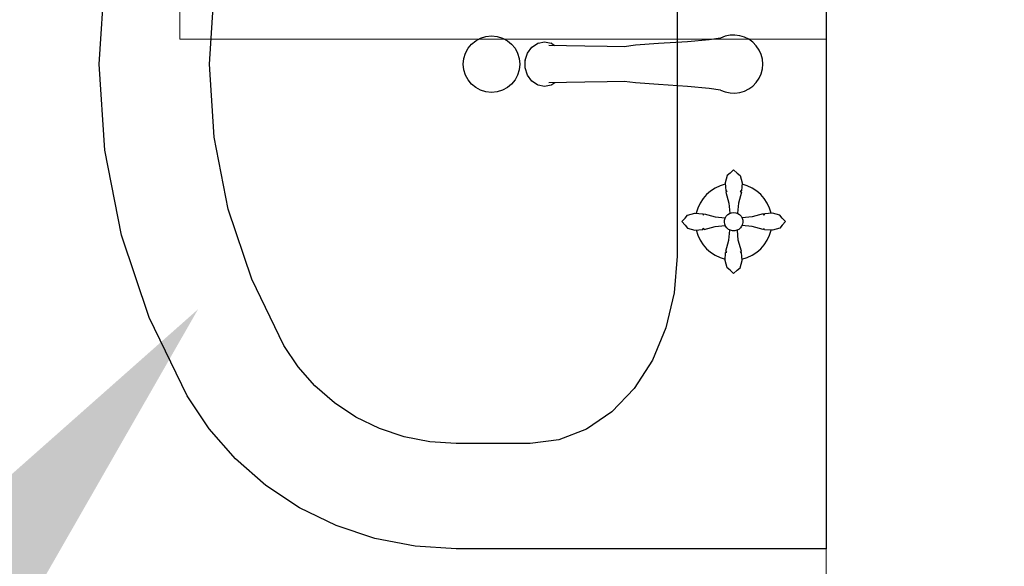
# Model space of a CAD drawing. Units: millimetres. Extents: x 218223 to 784307, y 71170 to 113093.
# Drawn here: x 417542 to 417999, y 92586 to 92839 of the extents above; entities that cross this region are included whole.
import ezdxf
from ezdxf import colors
from ezdxf.entities.mleader import LeaderData, LeaderLine
from ezdxf.math import Vec2, Vec3

# ---------------------------------------------------------------- set-up
doc = ezdxf.new("R2010")
doc.units = ezdxf.units.MM
doc.layers.add('0_тонкая', color=7, linetype='Continuous', lineweight=15)
doc.layers.add('Кухни_Ном._пера__60', color=230, linetype='Continuous', lineweight=25)
doc.styles.get("Standard").update_dxf_attribs({"font": 'arial.ttf'})

# ---------------------------------------------------------------- blocks, each defined once
blk = doc.blocks.new('умывальник')
at = {"layer": 'Кухни_Ном._пера__60', "color": 251, "linetype": 'Continuous'}
for p, q in [((2913.3764, 974.0151), (2913.3764, 969.5153)), ((2912.6841, 972.6564), (2912.6841, 970.874)), ((2912.0096, 971.8439), (2912.0363, 971.8617)), ((2912.0384, 971.8625), (2912.0363, 971.8617)), ((2912.0384, 971.8625), (2912.0691, 971.8687)), ((2912.0691, 971.8687), (2912.0997, 971.8625)), ((2912.1708, 971.8507), (2912.088, 971.8523)), ((2912.1018, 971.8617), (2912.0997, 971.8625)), ((2912.1018, 971.8617), (2912.1167, 971.8518)), ((2912.2556, 971.8491), (2912.1708, 971.8507)), ((2912.3589, 971.8474), (2912.2556, 971.8491)), ((2912.4381, 971.8458), (2912.3589, 971.8474)), ((2912.4903, 971.8528), (2912.4381, 971.8458)), ((2912.5974, 971.8604), (2912.4903, 971.8528)), ((2912.7321, 971.8687), (2912.5974, 971.8604)), ((2912.8327, 971.8777), (2912.7321, 971.8687)), ((2912.8856, 971.8856), (2912.8327, 971.8777)), ((2911.9792, 971.783), (2911.9897, 971.8165)), ((2911.9897, 971.8165), (2912.0096, 971.8439)), ((2911.9792, 971.783), (2911.9791, 971.7826)), ((2911.9791, 971.7478), (2911.9791, 971.7826)), ((2911.9792, 971.7474), (2911.9791, 971.7478)), ((2911.9897, 971.7139), (2911.9792, 971.7474)), ((2912.0096, 971.6865), (2911.9897, 971.7139)), ((2912.0363, 971.6687), (2912.0096, 971.6865)), ((2912.0384, 971.6679), (2912.0363, 971.6687)), ((2912.0691, 971.6617), (2912.0384, 971.6679)), ((2912.0997, 971.6679), (2912.0691, 971.6617)), ((2912.1708, 971.6797), (2912.088, 971.6781)), ((2912.1018, 971.6687), (2912.0997, 971.6679)), ((2912.1167, 971.6786), (2912.1018, 971.6687)), ((2912.2556, 971.6813), (2912.1708, 971.6797)), ((2912.3589, 971.683), (2912.2556, 971.6813)), ((2912.4381, 971.6846), (2912.3589, 971.683)), ((2912.4903, 971.6776), (2912.4381, 971.6846)), ((2912.5974, 971.67), (2912.4903, 971.6776)), ((2912.7321, 971.6617), (2912.5974, 971.67)), ((2912.8327, 971.6527), (2912.7321, 971.6617)), ((2912.8856, 971.6448), (2912.8327, 971.6527)), ((2912.9298, 971.259), (2912.917, 971.2477)), ((2912.9298, 971.259), (2912.917, 971.2477)), ((2912.9298, 971.259), (2912.917, 971.2477)), ((2912.9298, 971.259), (2912.917, 971.2477)), ((2912.9298, 971.259), (2912.917, 971.2477)), ((2912.9298, 971.259), (2912.917, 971.2477)), ((2912.9466, 971.2747), (2912.9298, 971.259)), ((2912.9466, 971.2747), (2912.9298, 971.259)), ((2912.9466, 971.2747), (2912.9298, 971.259)), ((2912.9466, 971.2747), (2912.9298, 971.259)), ((2912.9466, 971.2747), (2912.9298, 971.259)), ((2912.9466, 971.2747), (2912.9298, 971.259)), ((2912.9466, 971.2747), (2912.9634, 971.259)), ((2912.9466, 971.2747), (2912.9634, 971.259)), ((2912.9466, 971.2747), (2912.9634, 971.259)), ((2912.9466, 971.2747), (2912.9634, 971.259)), ((2912.9466, 971.2747), (2912.9634, 971.259)), ((2912.9466, 971.2747), (2912.9634, 971.259)), ((2912.9634, 971.259), (2912.9764, 971.2477)), ((2912.9634, 971.259), (2912.9764, 971.2477)), ((2912.9634, 971.259), (2912.9764, 971.2477)), ((2912.9634, 971.259), (2912.9764, 971.2477)), ((2912.9634, 971.259), (2912.9764, 971.2477)), ((2912.9634, 971.259), (2912.9764, 971.2477)), ((2912.917, 971.2477), (2912.9074, 971.214)), ((2912.917, 971.2477), (2912.9074, 971.214)), ((2912.917, 971.2477), (2912.9074, 971.214)), ((2912.917, 971.2477), (2912.9074, 971.214)), ((2912.917, 971.2477), (2912.9074, 971.214)), ((2912.917, 971.2477), (2912.9074, 971.214)), ((2912.9074, 971.214), (2912.9097, 971.1774)), ((2912.9074, 971.214), (2912.9097, 971.1774)), ((2912.9074, 971.214), (2912.9097, 971.1774)), ((2912.9074, 971.214), (2912.9097, 971.1774)), ((2912.9074, 971.214), (2912.9097, 971.1774)), ((2912.9074, 971.214), (2912.9097, 971.1774)), ((2912.9764, 971.2477), (2912.9859, 971.214)), ((2912.9764, 971.2477), (2912.9859, 971.214)), ((2912.9764, 971.2477), (2912.9859, 971.214)), ((2912.9764, 971.2477), (2912.9859, 971.214)), ((2912.9764, 971.2477), (2912.9859, 971.214)), ((2912.9764, 971.2477), (2912.9859, 971.214)), ((2912.9859, 971.214), (2912.9837, 971.1774)), ((2912.9859, 971.214), (2912.9837, 971.1774)), ((2912.9859, 971.214), (2912.9837, 971.1774)), ((2912.9859, 971.214), (2912.9837, 971.1774)), ((2912.9859, 971.214), (2912.9837, 971.1774)), ((2912.9859, 971.214), (2912.9837, 971.1774)), ((2912.9097, 971.1774), (2912.9158, 971.1751)), ((2912.9097, 971.1774), (2912.9158, 971.1751)), ((2912.9097, 971.1774), (2912.9158, 971.1751)), ((2912.9097, 971.1774), (2912.9158, 971.1751)), ((2912.9097, 971.1774), (2912.9158, 971.1751)), ((2912.9097, 971.1774), (2912.9158, 971.1751)), ((2912.9158, 971.1751), (2912.9099, 971.171)), ((2912.9158, 971.1751), (2912.9099, 971.171)), ((2912.9158, 971.1751), (2912.9099, 971.171)), ((2912.9158, 971.1751), (2912.9099, 971.171)), ((2912.9158, 971.1751), (2912.9099, 971.171)), ((2912.9158, 971.1751), (2912.9099, 971.171)), ((2912.9099, 971.171), (2912.9248, 971.1203)), ((2912.9099, 971.171), (2912.9248, 971.1203)), ((2912.9099, 971.171), (2912.9248, 971.1203)), ((2912.9099, 971.171), (2912.9248, 971.1203)), ((2912.9099, 971.171), (2912.9248, 971.1203)), ((2912.9099, 971.171), (2912.9248, 971.1203)), ((2912.9835, 971.171), (2912.9685, 971.1203)), ((2912.9835, 971.171), (2912.9685, 971.1203)), ((2912.9835, 971.171), (2912.9685, 971.1203)), ((2912.9835, 971.171), (2912.9685, 971.1203)), ((2912.9835, 971.171), (2912.9685, 971.1203)), ((2912.9835, 971.171), (2912.9685, 971.1203)), ((2912.9837, 971.1774), (2912.9775, 971.1751)), ((2912.9837, 971.1774), (2912.9775, 971.1751)), ((2912.9837, 971.1774), (2912.9775, 971.1751)), ((2912.9837, 971.1774), (2912.9775, 971.1751)), ((2912.9837, 971.1774), (2912.9775, 971.1751)), ((2912.9837, 971.1774), (2912.9775, 971.1751)), ((2912.9775, 971.1751), (2912.9835, 971.171)), ((2912.9775, 971.1751), (2912.9835, 971.171)), ((2912.9775, 971.1751), (2912.9835, 971.171)), ((2912.9775, 971.1751), (2912.9835, 971.171)), ((2912.9775, 971.1751), (2912.9835, 971.171)), ((2912.9775, 971.1751), (2912.9835, 971.171)), ((2912.9248, 971.1203), (2912.9293, 971.0729)), ((2912.9248, 971.1203), (2912.9293, 971.0729)), ((2912.9248, 971.1203), (2912.9293, 971.0729)), ((2912.9248, 971.1203), (2912.9293, 971.0729)), ((2912.9248, 971.1203), (2912.9293, 971.0729)), ((2912.9248, 971.1203), (2912.9293, 971.0729)), ((2912.9685, 971.1203), (2912.9639, 971.0728)), ((2912.9685, 971.1203), (2912.9639, 971.0728)), ((2912.9685, 971.1203), (2912.9639, 971.0728)), ((2912.9685, 971.1203), (2912.9639, 971.0728)), ((2912.9685, 971.1203), (2912.9639, 971.0728)), ((2912.9685, 971.1203), (2912.9639, 971.0728)), ((2912.7328, 971.0638), (2912.7666, 971.0733)), ((2912.7328, 971.0638), (2912.7666, 971.0733)), ((2912.7328, 971.0638), (2912.7666, 971.0733)), ((2912.7328, 971.0638), (2912.7666, 971.0733)), ((2912.7328, 971.0638), (2912.7666, 971.0733)), ((2912.7328, 971.0638), (2912.7666, 971.0733)), ((2912.7666, 971.0733), (2912.8031, 971.0711)), ((2912.7666, 971.0733), (2912.8031, 971.0711)), ((2912.7666, 971.0733), (2912.8031, 971.0711)), ((2912.7666, 971.0733), (2912.8031, 971.0711)), ((2912.7666, 971.0733), (2912.8031, 971.0711)), ((2912.7666, 971.0733), (2912.8031, 971.0711)), ((2912.8031, 971.0711), (2912.8054, 971.0649)), ((2912.8031, 971.0711), (2912.8054, 971.0649)), ((2912.8031, 971.0711), (2912.8054, 971.0649)), ((2912.8031, 971.0711), (2912.8054, 971.0649)), ((2912.8031, 971.0711), (2912.8054, 971.0649)), ((2912.8031, 971.0711), (2912.8054, 971.0649)), ((2912.8054, 971.0649), (2912.8096, 971.0709)), ((2912.8054, 971.0649), (2912.8096, 971.0709)), ((2912.8054, 971.0649), (2912.8096, 971.0709)), ((2912.8054, 971.0649), (2912.8096, 971.0709)), ((2912.8054, 971.0649), (2912.8096, 971.0709)), ((2912.8054, 971.0649), (2912.8096, 971.0709)), ((2912.8096, 971.0709), (2912.8602, 971.0559)), ((2912.8096, 971.0709), (2912.8602, 971.0559)), ((2912.8096, 971.0709), (2912.8602, 971.0559)), ((2912.8096, 971.0709), (2912.8602, 971.0559)), ((2912.8096, 971.0709), (2912.8602, 971.0559)), ((2912.8096, 971.0709), (2912.8602, 971.0559)), ((2912.9191, 971.0667), (2912.9274, 971.0722)), ((2912.9191, 971.0667), (2912.9274, 971.0722)), ((2912.9191, 971.0667), (2912.9274, 971.0722)), ((2912.9191, 971.0667), (2912.9274, 971.0722)), ((2912.9191, 971.0667), (2912.9274, 971.0722)), ((2912.9191, 971.0667), (2912.9274, 971.0722)), ((2912.9274, 971.0722), (2912.9367, 971.0755)), ((2912.9274, 971.0722), (2912.9367, 971.0755)), ((2912.9274, 971.0722), (2912.9367, 971.0755)), ((2912.9274, 971.0722), (2912.9367, 971.0755)), ((2912.9274, 971.0722), (2912.9367, 971.0755)), ((2912.9274, 971.0722), (2912.9367, 971.0755)), ((2912.9367, 971.0755), (2912.9466, 971.0767)), ((2912.9367, 971.0755), (2912.9466, 971.0767)), ((2912.9367, 971.0755), (2912.9466, 971.0767)), ((2912.9367, 971.0755), (2912.9466, 971.0767)), ((2912.9367, 971.0755), (2912.9466, 971.0767)), ((2912.9367, 971.0755), (2912.9466, 971.0767)), ((2912.9466, 971.0767), (2912.9564, 971.0755)), ((2912.9466, 971.0767), (2912.9564, 971.0755)), ((2912.9466, 971.0767), (2912.9564, 971.0755)), ((2912.9466, 971.0767), (2912.9564, 971.0755)), ((2912.9466, 971.0767), (2912.9564, 971.0755)), ((2912.9466, 971.0767), (2912.9564, 971.0755)), ((2912.9564, 971.0755), (2912.9657, 971.0722)), ((2912.9564, 971.0755), (2912.9657, 971.0722)), ((2912.9564, 971.0755), (2912.9657, 971.0722)), ((2912.9564, 971.0755), (2912.9657, 971.0722)), ((2912.9564, 971.0755), (2912.9657, 971.0722)), ((2912.9564, 971.0755), (2912.9657, 971.0722)), ((2912.9657, 971.0722), (2912.974, 971.0667)), ((2912.9657, 971.0722), (2912.974, 971.0667)), ((2912.9657, 971.0722), (2912.974, 971.0667)), ((2912.9657, 971.0722), (2912.974, 971.0667)), ((2912.9657, 971.0722), (2912.974, 971.0667)), ((2912.9657, 971.0722), (2912.974, 971.0667)), ((2913.0836, 971.0706), (2913.0329, 971.0557)), ((2913.0836, 971.0706), (2913.0329, 971.0557)), ((2913.0836, 971.0706), (2913.0329, 971.0557)), ((2913.0836, 971.0706), (2913.0329, 971.0557)), ((2913.0836, 971.0706), (2913.0329, 971.0557)), ((2913.0836, 971.0706), (2913.0329, 971.0557)), ((2913.0877, 971.0647), (2913.0836, 971.0706)), ((2913.0877, 971.0647), (2913.0836, 971.0706)), ((2913.0877, 971.0647), (2913.0836, 971.0706)), ((2913.0877, 971.0647), (2913.0836, 971.0706)), ((2913.0877, 971.0647), (2913.0836, 971.0706)), ((2913.0877, 971.0647), (2913.0836, 971.0706)), ((2913.09, 971.0708), (2913.0877, 971.0647)), ((2913.09, 971.0708), (2913.0877, 971.0647)), ((2913.09, 971.0708), (2913.0877, 971.0647)), ((2913.09, 971.0708), (2913.0877, 971.0647)), ((2913.09, 971.0708), (2913.0877, 971.0647)), ((2913.09, 971.0708), (2913.0877, 971.0647)), ((2913.1266, 971.0731), (2913.09, 971.0708)), ((2913.1266, 971.0731), (2913.09, 971.0708)), ((2913.1266, 971.0731), (2913.09, 971.0708)), ((2913.1266, 971.0731), (2913.09, 971.0708)), ((2913.1266, 971.0731), (2913.09, 971.0708)), ((2913.1266, 971.0731), (2913.09, 971.0708)), ((2913.1603, 971.0636), (2913.1266, 971.0731)), ((2913.1603, 971.0636), (2913.1266, 971.0731)), ((2913.1603, 971.0636), (2913.1266, 971.0731)), ((2913.1603, 971.0636), (2913.1266, 971.0731)), ((2913.1603, 971.0636), (2913.1266, 971.0731)), ((2913.1603, 971.0636), (2913.1266, 971.0731)), ((2912.7058, 971.034), (2912.7216, 971.0508)), ((2912.7058, 971.034), (2912.7216, 971.0508)), ((2912.7058, 971.034), (2912.7216, 971.0508)), ((2912.7058, 971.034), (2912.7216, 971.0508)), ((2912.7058, 971.034), (2912.7216, 971.0508)), ((2912.7058, 971.034), (2912.7216, 971.0508)), ((2912.7058, 971.034), (2912.7216, 971.0172)), ((2912.7058, 971.034), (2912.7216, 971.0172)), ((2912.7058, 971.034), (2912.7216, 971.0172)), ((2912.7058, 971.034), (2912.7216, 971.0172)), ((2912.7058, 971.034), (2912.7216, 971.0172)), ((2912.7058, 971.034), (2912.7216, 971.0172)), ((2912.7216, 971.0508), (2912.7328, 971.0638)), ((2912.7216, 971.0508), (2912.7328, 971.0638)), ((2912.7216, 971.0508), (2912.7328, 971.0638)), ((2912.7216, 971.0508), (2912.7328, 971.0638)), ((2912.7216, 971.0508), (2912.7328, 971.0638)), ((2912.7216, 971.0508), (2912.7328, 971.0638)), ((2912.8602, 971.0559), (2912.9076, 971.0513)), ((2912.8602, 971.0559), (2912.9076, 971.0513)), ((2912.8602, 971.0559), (2912.9076, 971.0513)), ((2912.8602, 971.0559), (2912.9076, 971.0513)), ((2912.8602, 971.0559), (2912.9076, 971.0513)), ((2912.8602, 971.0559), (2912.9076, 971.0513)), ((2912.9039, 971.0315), (2912.9045, 971.0414)), ((2912.9039, 971.0315), (2912.9045, 971.0414)), ((2912.9039, 971.0315), (2912.9045, 971.0414)), ((2912.9039, 971.0315), (2912.9045, 971.0414)), ((2912.9039, 971.0315), (2912.9045, 971.0414)), ((2912.9039, 971.0315), (2912.9045, 971.0414)), ((2912.9056, 971.0217), (2912.9039, 971.0315)), ((2912.9056, 971.0217), (2912.9039, 971.0315)), ((2912.9056, 971.0217), (2912.9039, 971.0315)), ((2912.9056, 971.0217), (2912.9039, 971.0315)), ((2912.9056, 971.0217), (2912.9039, 971.0315)), ((2912.9056, 971.0217), (2912.9039, 971.0315)), ((2912.9045, 971.0414), (2912.9073, 971.0509)), ((2912.9045, 971.0414), (2912.9073, 971.0509)), ((2912.9045, 971.0414), (2912.9073, 971.0509)), ((2912.9045, 971.0414), (2912.9073, 971.0509)), ((2912.9045, 971.0414), (2912.9073, 971.0509)), ((2912.9045, 971.0414), (2912.9073, 971.0509)), ((2912.9073, 971.0509), (2912.9123, 971.0595)), ((2912.9073, 971.0509), (2912.9123, 971.0595)), ((2912.9073, 971.0509), (2912.9123, 971.0595)), ((2912.9073, 971.0509), (2912.9123, 971.0595)), ((2912.9073, 971.0509), (2912.9123, 971.0595)), ((2912.9073, 971.0509), (2912.9123, 971.0595)), ((2912.9123, 971.0595), (2912.9191, 971.0667)), ((2912.9123, 971.0595), (2912.9191, 971.0667)), ((2912.9123, 971.0595), (2912.9191, 971.0667)), ((2912.9123, 971.0595), (2912.9191, 971.0667)), ((2912.9123, 971.0595), (2912.9191, 971.0667)), ((2912.9123, 971.0595), (2912.9191, 971.0667)), ((2912.974, 971.0667), (2912.9809, 971.0595)), ((2912.974, 971.0667), (2912.9809, 971.0595)), ((2912.974, 971.0667), (2912.9809, 971.0595)), ((2912.974, 971.0667), (2912.9809, 971.0595)), ((2912.974, 971.0667), (2912.9809, 971.0595)), ((2912.974, 971.0667), (2912.9809, 971.0595)), ((2912.9809, 971.0595), (2912.9858, 971.0509)), ((2912.9809, 971.0595), (2912.9858, 971.0509)), ((2912.9809, 971.0595), (2912.9858, 971.0509)), ((2912.9809, 971.0595), (2912.9858, 971.0509)), ((2912.9809, 971.0595), (2912.9858, 971.0509)), ((2912.9809, 971.0595), (2912.9858, 971.0509)), ((2913.0329, 971.0557), (2912.9856, 971.0512)), ((2913.0329, 971.0557), (2912.9856, 971.0512)), ((2913.0329, 971.0557), (2912.9856, 971.0512)), ((2913.0329, 971.0557), (2912.9856, 971.0512)), ((2913.0329, 971.0557), (2912.9856, 971.0512)), ((2913.0329, 971.0557), (2912.9856, 971.0512)), ((2912.9858, 971.0509), (2912.9887, 971.0414)), ((2912.9858, 971.0509), (2912.9887, 971.0414)), ((2912.9858, 971.0509), (2912.9887, 971.0414)), ((2912.9858, 971.0509), (2912.9887, 971.0414)), ((2912.9858, 971.0509), (2912.9887, 971.0414)), ((2912.9858, 971.0509), (2912.9887, 971.0414)), ((2912.9892, 971.0315), (2912.9875, 971.0217)), ((2912.9892, 971.0315), (2912.9875, 971.0217)), ((2912.9892, 971.0315), (2912.9875, 971.0217)), ((2912.9892, 971.0315), (2912.9875, 971.0217)), ((2912.9892, 971.0315), (2912.9875, 971.0217)), ((2912.9892, 971.0315), (2912.9875, 971.0217)), ((2912.9887, 971.0414), (2912.9892, 971.0315)), ((2912.9887, 971.0414), (2912.9892, 971.0315)), ((2912.9887, 971.0414), (2912.9892, 971.0315)), ((2912.9887, 971.0414), (2912.9892, 971.0315)), ((2912.9887, 971.0414), (2912.9892, 971.0315)), ((2912.9887, 971.0414), (2912.9892, 971.0315)), ((2913.1716, 971.0507), (2913.1603, 971.0636)), ((2913.1716, 971.0507), (2913.1603, 971.0636)), ((2913.1716, 971.0507), (2913.1603, 971.0636)), ((2913.1716, 971.0507), (2913.1603, 971.0636)), ((2913.1716, 971.0507), (2913.1603, 971.0636)), ((2913.1716, 971.0507), (2913.1603, 971.0636)), ((2913.1873, 971.034), (2913.1716, 971.0507)), ((2913.1873, 971.034), (2913.1716, 971.0507)), ((2913.1873, 971.034), (2913.1716, 971.0507)), ((2913.1873, 971.034), (2913.1716, 971.0507)), ((2913.1873, 971.034), (2913.1716, 971.0507)), ((2913.1873, 971.034), (2913.1716, 971.0507)), ((2913.1873, 971.034), (2913.1716, 971.0171)), ((2913.1873, 971.034), (2913.1716, 971.0171)), ((2913.1873, 971.034), (2913.1716, 971.0171)), ((2913.1873, 971.034), (2913.1716, 971.0171)), ((2913.1873, 971.034), (2913.1716, 971.0171)), ((2913.1873, 971.034), (2913.1716, 971.0171)), ((2912.7216, 971.0172), (2912.7328, 971.0043)), ((2912.7216, 971.0172), (2912.7328, 971.0043)), ((2912.7216, 971.0172), (2912.7328, 971.0043)), ((2912.7216, 971.0172), (2912.7328, 971.0043)), ((2912.7216, 971.0172), (2912.7328, 971.0043)), ((2912.7216, 971.0172), (2912.7328, 971.0043)), ((2912.7328, 971.0043), (2912.7666, 970.9948)), ((2912.7328, 971.0043), (2912.7666, 970.9948)), ((2912.7328, 971.0043), (2912.7666, 970.9948)), ((2912.7328, 971.0043), (2912.7666, 970.9948)), ((2912.7328, 971.0043), (2912.7666, 970.9948)), ((2912.7328, 971.0043), (2912.7666, 970.9948)), ((2912.7666, 970.9948), (2912.8031, 970.9971)), ((2912.7666, 970.9948), (2912.8031, 970.9971)), ((2912.7666, 970.9948), (2912.8031, 970.9971)), ((2912.7666, 970.9948), (2912.8031, 970.9971)), ((2912.7666, 970.9948), (2912.8031, 970.9971)), ((2912.7666, 970.9948), (2912.8031, 970.9971)), ((2912.8031, 970.9971), (2912.8054, 971.0032)), ((2912.8031, 970.9971), (2912.8054, 971.0032)), ((2912.8031, 970.9971), (2912.8054, 971.0032)), ((2912.8031, 970.9971), (2912.8054, 971.0032)), ((2912.8031, 970.9971), (2912.8054, 971.0032)), ((2912.8031, 970.9971), (2912.8054, 971.0032)), ((2912.8054, 971.0032), (2912.8096, 970.9973)), ((2912.8054, 971.0032), (2912.8096, 970.9973)), ((2912.8054, 971.0032), (2912.8096, 970.9973)), ((2912.8054, 971.0032), (2912.8096, 970.9973)), ((2912.8054, 971.0032), (2912.8096, 970.9973)), ((2912.8054, 971.0032), (2912.8096, 970.9973)), ((2912.8096, 970.9973), (2912.8602, 971.0122)), ((2912.8096, 970.9973), (2912.8602, 971.0122)), ((2912.8096, 970.9973), (2912.8602, 971.0122)), ((2912.8096, 970.9973), (2912.8602, 971.0122)), ((2912.8096, 970.9973), (2912.8602, 971.0122)), ((2912.8096, 970.9973), (2912.8602, 971.0122)), ((2912.8602, 971.0122), (2912.9078, 971.0167)), ((2912.8602, 971.0122), (2912.9078, 971.0167)), ((2912.8602, 971.0122), (2912.9078, 971.0167)), ((2912.8602, 971.0122), (2912.9078, 971.0167)), ((2912.8602, 971.0122), (2912.9078, 971.0167)), ((2912.8602, 971.0122), (2912.9078, 971.0167)), ((2912.9095, 971.0126), (2912.9056, 971.0217)), ((2912.9095, 971.0126), (2912.9056, 971.0217)), ((2912.9095, 971.0126), (2912.9056, 971.0217)), ((2912.9095, 971.0126), (2912.9056, 971.0217)), ((2912.9095, 971.0126), (2912.9056, 971.0217)), ((2912.9095, 971.0126), (2912.9056, 971.0217)), ((2912.9155, 971.0046), (2912.9095, 971.0126)), ((2912.9155, 971.0046), (2912.9095, 971.0126)), ((2912.9155, 971.0046), (2912.9095, 971.0126)), ((2912.9155, 971.0046), (2912.9095, 971.0126)), ((2912.9155, 971.0046), (2912.9095, 971.0126)), ((2912.9155, 971.0046), (2912.9095, 971.0126)), ((2912.9231, 970.9982), (2912.9155, 971.0046)), ((2912.9231, 970.9982), (2912.9155, 971.0046)), ((2912.9231, 970.9982), (2912.9155, 971.0046)), ((2912.9231, 970.9982), (2912.9155, 971.0046)), ((2912.9231, 970.9982), (2912.9155, 971.0046)), ((2912.9231, 970.9982), (2912.9155, 971.0046)), ((2912.9319, 970.9938), (2912.9231, 970.9982)), ((2912.9319, 970.9938), (2912.9231, 970.9982)), ((2912.9319, 970.9938), (2912.9231, 970.9982)), ((2912.9319, 970.9938), (2912.9231, 970.9982)), ((2912.9319, 970.9938), (2912.9231, 970.9982)), ((2912.9319, 970.9938), (2912.9231, 970.9982)), ((2912.9246, 970.9476), (2912.9292, 970.9952)), ((2912.9246, 970.9476), (2912.9292, 970.9952)), ((2912.9246, 970.9476), (2912.9292, 970.9952)), ((2912.9246, 970.9476), (2912.9292, 970.9952)), ((2912.9246, 970.9476), (2912.9292, 970.9952)), ((2912.9246, 970.9476), (2912.9292, 970.9952)), ((2912.9416, 970.9915), (2912.9319, 970.9938)), ((2912.9416, 970.9915), (2912.9319, 970.9938)), ((2912.9416, 970.9915), (2912.9319, 970.9938)), ((2912.9416, 970.9915), (2912.9319, 970.9938)), ((2912.9416, 970.9915), (2912.9319, 970.9938)), ((2912.9416, 970.9915), (2912.9319, 970.9938)), ((2912.9515, 970.9915), (2912.9416, 970.9915)), ((2912.9515, 970.9915), (2912.9416, 970.9915)), ((2912.9515, 970.9915), (2912.9416, 970.9915)), ((2912.9515, 970.9915), (2912.9416, 970.9915)), ((2912.9515, 970.9915), (2912.9416, 970.9915)), ((2912.9515, 970.9915), (2912.9416, 970.9915)), ((2912.9612, 970.9938), (2912.9515, 970.9915)), ((2912.9612, 970.9938), (2912.9515, 970.9915)), ((2912.9612, 970.9938), (2912.9515, 970.9915)), ((2912.9612, 970.9938), (2912.9515, 970.9915)), ((2912.9612, 970.9938), (2912.9515, 970.9915)), ((2912.9612, 970.9938), (2912.9515, 970.9915)), ((2912.9701, 970.9982), (2912.9612, 970.9938)), ((2912.9701, 970.9982), (2912.9612, 970.9938)), ((2912.9701, 970.9982), (2912.9612, 970.9938)), ((2912.9701, 970.9982), (2912.9612, 970.9938)), ((2912.9701, 970.9982), (2912.9612, 970.9938)), ((2912.9701, 970.9982), (2912.9612, 970.9938)), ((2912.9683, 970.9476), (2912.9638, 970.9951)), ((2912.9683, 970.9476), (2912.9638, 970.9951)), ((2912.9683, 970.9476), (2912.9638, 970.9951)), ((2912.9683, 970.9476), (2912.9638, 970.9951)), ((2912.9683, 970.9476), (2912.9638, 970.9951)), ((2912.9683, 970.9476), (2912.9638, 970.9951)), ((2912.9777, 971.0046), (2912.9701, 970.9982)), ((2912.9777, 971.0046), (2912.9701, 970.9982)), ((2912.9777, 971.0046), (2912.9701, 970.9982)), ((2912.9777, 971.0046), (2912.9701, 970.9982)), ((2912.9777, 971.0046), (2912.9701, 970.9982)), ((2912.9777, 971.0046), (2912.9701, 970.9982)), ((2912.9836, 971.0126), (2912.9777, 971.0046)), ((2912.9836, 971.0126), (2912.9777, 971.0046)), ((2912.9836, 971.0126), (2912.9777, 971.0046)), ((2912.9836, 971.0126), (2912.9777, 971.0046)), ((2912.9836, 971.0126), (2912.9777, 971.0046)), ((2912.9836, 971.0126), (2912.9777, 971.0046)), ((2912.9875, 971.0217), (2912.9836, 971.0126)), ((2912.9875, 971.0217), (2912.9836, 971.0126)), ((2912.9875, 971.0217), (2912.9836, 971.0126)), ((2912.9875, 971.0217), (2912.9836, 971.0126)), ((2912.9875, 971.0217), (2912.9836, 971.0126)), ((2912.9875, 971.0217), (2912.9836, 971.0126)), ((2913.0329, 971.012), (2912.9853, 971.0166)), ((2913.0329, 971.012), (2912.9853, 971.0166)), ((2913.0329, 971.012), (2912.9853, 971.0166)), ((2913.0329, 971.012), (2912.9853, 971.0166)), ((2913.0329, 971.012), (2912.9853, 971.0166)), ((2913.0329, 971.012), (2912.9853, 971.0166)), ((2913.0836, 970.997), (2913.0329, 971.012)), ((2913.0836, 970.997), (2913.0329, 971.012)), ((2913.0836, 970.997), (2913.0329, 971.012)), ((2913.0836, 970.997), (2913.0329, 971.012)), ((2913.0836, 970.997), (2913.0329, 971.012)), ((2913.0836, 970.997), (2913.0329, 971.012)), ((2913.0877, 971.003), (2913.0836, 970.997)), ((2913.0877, 971.003), (2913.0836, 970.997)), ((2913.0877, 971.003), (2913.0836, 970.997)), ((2913.0877, 971.003), (2913.0836, 970.997)), ((2913.0877, 971.003), (2913.0836, 970.997)), ((2913.0877, 971.003), (2913.0836, 970.997)), ((2913.09, 970.9968), (2913.0877, 971.003)), ((2913.09, 970.9968), (2913.0877, 971.003)), ((2913.09, 970.9968), (2913.0877, 971.003)), ((2913.09, 970.9968), (2913.0877, 971.003)), ((2913.09, 970.9968), (2913.0877, 971.003)), ((2913.09, 970.9968), (2913.0877, 971.003)), ((2913.1266, 970.9946), (2913.09, 970.9968)), ((2913.1266, 970.9946), (2913.09, 970.9968)), ((2913.1266, 970.9946), (2913.09, 970.9968)), ((2913.1266, 970.9946), (2913.09, 970.9968)), ((2913.1266, 970.9946), (2913.09, 970.9968)), ((2913.1266, 970.9946), (2913.09, 970.9968)), ((2913.1603, 971.0041), (2913.1266, 970.9946)), ((2913.1603, 971.0041), (2913.1266, 970.9946)), ((2913.1603, 971.0041), (2913.1266, 970.9946)), ((2913.1603, 971.0041), (2913.1266, 970.9946)), ((2913.1603, 971.0041), (2913.1266, 970.9946)), ((2913.1603, 971.0041), (2913.1266, 970.9946)), ((2913.1716, 971.0171), (2913.1603, 971.0041)), ((2913.1716, 971.0171), (2913.1603, 971.0041)), ((2913.1716, 971.0171), (2913.1603, 971.0041)), ((2913.1716, 971.0171), (2913.1603, 971.0041)), ((2913.1716, 971.0171), (2913.1603, 971.0041)), ((2913.1716, 971.0171), (2913.1603, 971.0041)), ((2912.9096, 970.8969), (2912.9246, 970.9476)), ((2912.9096, 970.8969), (2912.9246, 970.9476)), ((2912.9096, 970.8969), (2912.9246, 970.9476)), ((2912.9096, 970.8969), (2912.9246, 970.9476)), ((2912.9096, 970.8969), (2912.9246, 970.9476)), ((2912.9096, 970.8969), (2912.9246, 970.9476)), ((2912.9833, 970.8969), (2912.9683, 970.9476)), ((2912.9833, 970.8969), (2912.9683, 970.9476)), ((2912.9833, 970.8969), (2912.9683, 970.9476)), ((2912.9833, 970.8969), (2912.9683, 970.9476)), ((2912.9833, 970.8969), (2912.9683, 970.9476)), ((2912.9833, 970.8969), (2912.9683, 970.9476)), ((2912.9072, 970.854), (2912.9094, 970.8905)), ((2912.9072, 970.854), (2912.9094, 970.8905)), ((2912.9072, 970.854), (2912.9094, 970.8905)), ((2912.9072, 970.854), (2912.9094, 970.8905)), ((2912.9072, 970.854), (2912.9094, 970.8905)), ((2912.9072, 970.854), (2912.9094, 970.8905)), ((2912.9094, 970.8905), (2912.9156, 970.8928)), ((2912.9094, 970.8905), (2912.9156, 970.8928)), ((2912.9094, 970.8905), (2912.9156, 970.8928)), ((2912.9094, 970.8905), (2912.9156, 970.8928)), ((2912.9094, 970.8905), (2912.9156, 970.8928)), ((2912.9094, 970.8905), (2912.9156, 970.8928)), ((2912.9156, 970.8928), (2912.9096, 970.8969)), ((2912.9156, 970.8928), (2912.9096, 970.8969)), ((2912.9156, 970.8928), (2912.9096, 970.8969)), ((2912.9156, 970.8928), (2912.9096, 970.8969)), ((2912.9156, 970.8928), (2912.9096, 970.8969)), ((2912.9156, 970.8928), (2912.9096, 970.8969)), ((2912.9773, 970.8928), (2912.9833, 970.8969)), ((2912.9773, 970.8928), (2912.9833, 970.8969)), ((2912.9773, 970.8928), (2912.9833, 970.8969)), ((2912.9773, 970.8928), (2912.9833, 970.8969)), ((2912.9773, 970.8928), (2912.9833, 970.8969)), ((2912.9773, 970.8928), (2912.9833, 970.8969)), ((2912.9834, 970.8905), (2912.9773, 970.8928)), ((2912.9834, 970.8905), (2912.9773, 970.8928)), ((2912.9834, 970.8905), (2912.9773, 970.8928)), ((2912.9834, 970.8905), (2912.9773, 970.8928)), ((2912.9834, 970.8905), (2912.9773, 970.8928)), ((2912.9834, 970.8905), (2912.9773, 970.8928)), ((2912.9857, 970.854), (2912.9834, 970.8905)), ((2912.9857, 970.854), (2912.9834, 970.8905)), ((2912.9857, 970.854), (2912.9834, 970.8905)), ((2912.9857, 970.854), (2912.9834, 970.8905)), ((2912.9857, 970.854), (2912.9834, 970.8905)), ((2912.9857, 970.854), (2912.9834, 970.8905)), ((2912.6843, 970.874), (2912.6841, 970.874)), ((2912.9167, 970.8202), (2912.9072, 970.854)), ((2912.9167, 970.8202), (2912.9072, 970.854)), ((2912.9167, 970.8202), (2912.9072, 970.854)), ((2912.9167, 970.8202), (2912.9072, 970.854)), ((2912.9167, 970.8202), (2912.9072, 970.854)), ((2912.9167, 970.8202), (2912.9072, 970.854)), ((2912.9762, 970.8202), (2912.9857, 970.854)), ((2912.9762, 970.8202), (2912.9857, 970.854)), ((2912.9762, 970.8202), (2912.9857, 970.854)), ((2912.9762, 970.8202), (2912.9857, 970.854)), ((2912.9762, 970.8202), (2912.9857, 970.854)), ((2912.9762, 970.8202), (2912.9857, 970.854)), ((2912.9297, 970.809), (2912.9167, 970.8202)), ((2912.9297, 970.809), (2912.9167, 970.8202)), ((2912.9297, 970.809), (2912.9167, 970.8202)), ((2912.9297, 970.809), (2912.9167, 970.8202)), ((2912.9297, 970.809), (2912.9167, 970.8202)), ((2912.9297, 970.809), (2912.9167, 970.8202)), ((2912.9466, 970.7932), (2912.9297, 970.809)), ((2912.9466, 970.7932), (2912.9297, 970.809)), ((2912.9466, 970.7932), (2912.9297, 970.809)), ((2912.9466, 970.7932), (2912.9297, 970.809)), ((2912.9466, 970.7932), (2912.9297, 970.809)), ((2912.9466, 970.7932), (2912.9297, 970.809)), ((2912.9466, 970.7932), (2912.9633, 970.809)), ((2912.9466, 970.7932), (2912.9633, 970.809)), ((2912.9466, 970.7932), (2912.9633, 970.809)), ((2912.9466, 970.7932), (2912.9633, 970.809)), ((2912.9466, 970.7932), (2912.9633, 970.809)), ((2912.9466, 970.7932), (2912.9633, 970.809)), ((2912.9633, 970.809), (2912.9762, 970.8202)), ((2912.9633, 970.809), (2912.9762, 970.8202)), ((2912.9633, 970.809), (2912.9762, 970.8202)), ((2912.9633, 970.809), (2912.9762, 970.8202)), ((2912.9633, 970.809), (2912.9762, 970.8202)), ((2912.9633, 970.809), (2912.9762, 970.8202)), ((2912.0019, 970.0043), (2911.6583, 970.0043)), ((2913.3764, 969.5153), (2911.6583, 969.5153))]:
    blk.add_line(p, q, dxfattribs=at)
at = {"layer": 'Кухни_Ном._пера__60', "color": 251, "linetype": 'Continuous', "flags": 128}
for points in [[(2910.4097, 970.2261), (2910.2332, 970.5896), (2910.1051, 970.9713), (2910.0275, 971.3651), (2910.0014, 971.7652), (2910.0275, 972.1653), (2910.1051, 972.5592), (2910.2332, 972.9408), (2910.4097, 973.3043)], [(2910.8592, 970.4593), (2910.7094, 970.7677), (2910.6008, 971.0915), (2910.5349, 971.4258), (2910.5128, 971.7652), (2910.5349, 972.1046), (2910.6008, 972.4389), (2910.7094, 972.7627), (2910.8592, 973.0711)], [(2912.6843, 970.874), (2912.6712, 970.7043), (2912.6324, 970.5412), (2912.5693, 970.3908), (2912.4844, 970.2591), (2912.381, 970.1509), (2912.263, 970.0705), (2912.135, 970.021), (2912.0019, 970.0043)], [(2911.6583, 970.0043), (2911.5366, 970.0122), (2911.4172, 970.0355), (2911.302, 970.0739), (2911.1933, 970.1267), (2911.093, 970.1929), (2911.0028, 970.2714), (2910.9244, 970.3607), (2910.8592, 970.4593)], [(2911.6583, 969.5152), (2911.4682, 969.5274), (2911.2815, 969.5639), (2911.1016, 969.6239), (2910.9318, 969.7064), (2910.775, 969.8099), (2910.6341, 969.9325), (2910.5116, 970.0721), (2910.4097, 970.2261)]]:
    blk.add_lwpolyline(points, dxfattribs=at)
at = {"layer": 'Кухни_Ном._пера__60', "color": 251, "linetype": 'Continuous'}
blk.add_circle((2911.8229, 971.7652), 0.1312, dxfattribs=at)
for centre, radius, start, end in [((2912.9466, 971.7652), 0.135, 243.1469, 116.8531), ((2912.9466, 971.034), 0.1777, 102.5787, 167.3354), ((2912.9466, 971.034), 0.1777, 12.5787, 77.3354), ((2912.9466, 971.034), 0.1777, 192.5787, 257.3354), ((2912.9466, 971.034), 0.1777, 282.5787, 347.3354)]:
    blk.add_arc(centre, radius, start, end, dxfattribs=at)

msp = doc.modelspace()

# ---------------------------------------------------------------- linework, layer by layer
at = {"layer": '0_тонкая', "color": 252, "lineweight": 0}
msp.add_lwpolyline([(410796.63, 93250.33), (417616.63, 93250.32), (417616.63, 92830.32), (417916.63, 92830.32), (417916.63, 93250.32), (418036.63, 93250.31), (418036.63, 90030.32), (418336.63, 90030.32), (418336.63, 93250.31), (419986.64, 93250.32)], dxfattribs=at)
at = {"layer": '0_тонкая', "lineweight": 0}
msp.add_lwpolyline([(419386.65, 93250.32), (416481.63, 93250.32), (416481.63, 93130.32), (417916.63, 93130.32), (417916.63, 89675.31), (418036.63, 89675.31), (418036.63, 93130.32), (419386.65, 93130.32)], close=True, dxfattribs=at)

# ---------------------------------------------------------------- block references
at = {"xscale": 100, "yscale": 100, "zscale": 100}
msp.add_blockref('умывальник', (126578.99, -4357.86), dxfattribs=at)

# ---------------------------------------------------------------- leaders
ml = msp.add_multileader_mtext('Standard')
ml.set_content('{\\fISOCPEUR|b0|i1|c204|p34;Ум}', color=256)
ml.set_leader_properties(lineweight=-1)
ml.build(insert=Vec2(0, 0))
ml.multileader.update_dxf_attribs({"text_left_attachment_type": 6, "text_right_attachment_type": 6, "dogleg_length": 0, "arrow_head_size": 150})
ctx = ml.context
ctx.base_point, ctx.char_height, ctx.arrow_head_size, ctx.landing_gap_size, ctx.plane_origin = Vec3(417161.35, 92504.19), 200, 150, 0, Vec3(424520.23, 91086.73)
ctx.left_attachment, ctx.right_attachment, ctx.text_align_type = 6, 6, 1
notes = []
notes.append((ctx, [(1, (1, 1, 0), (417461.65, 92504.19), (-1, 0), 0, [(1, [(417625.03, 92704.89)], 0, [])])]))
ctx.mtext.insert, ctx.mtext.alignment, ctx.mtext.flow_direction = Vec3(417311.5, 92744.19), 2, 5
for ctx, leaders in notes:
    for number, flags, end, landing, length, lines in leaders:
        leader = LeaderData()
        leader.index, (leader.has_last_leader_line, leader.has_dogleg_vector, leader.attachment_direction) = number, flags
        leader.last_leader_point, leader.dogleg_vector, leader.dogleg_length = Vec3(end), Vec3(landing), length
        for number, points, colour, breaks in lines:
            line = LeaderLine()
            line.index, line.vertices, line.color, line.breaks = number, Vec3.list(points), colors.encode_raw_color(colour), breaks
            leader.lines.append(line)
        ctx.leaders.append(leader)

doc.saveas('drawing.dxf')
